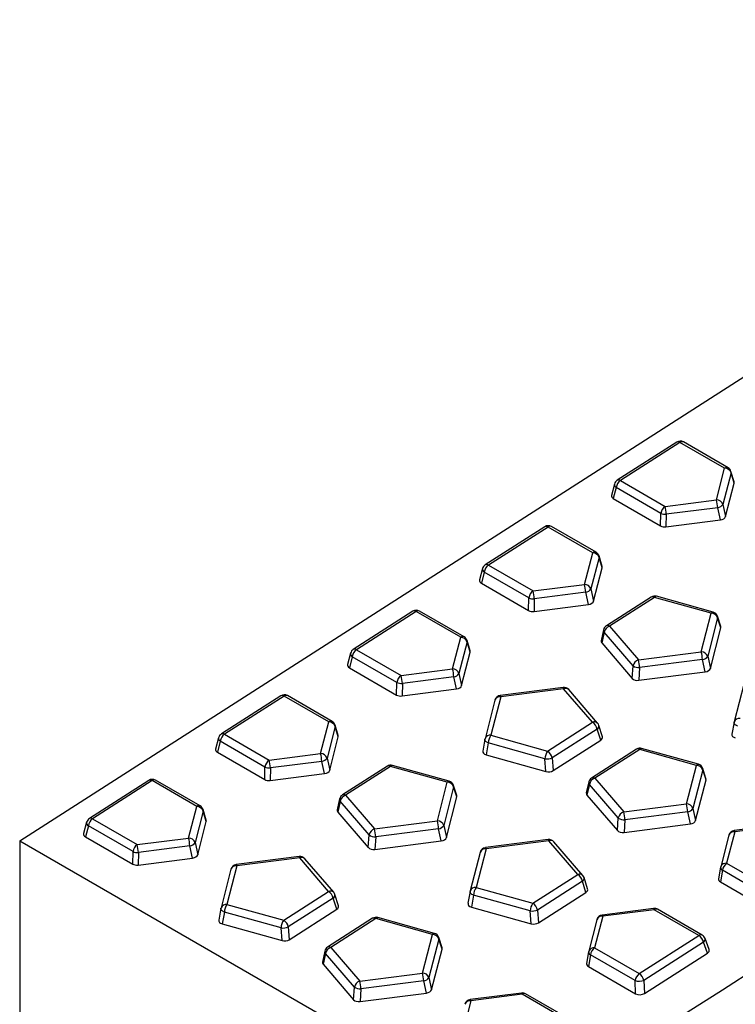
# Model space of a CAD drawing. Units: millimetres. Extents: x 0 to 420, y 0 to 297.
# Drawn here: x 85 to 99, y 54 to 74 of the extents above; entities that cross this region are included whole.
import ezdxf

# ---------------------------------------------------------------- set-up
doc = ezdxf.new("R2010")
doc.units = ezdxf.units.MM

msp = doc.modelspace()

# ---------------------------------------------------------------- linework, layer by layer
at = {"color": 7, "linetype": 'Continuous', "lineweight": 25}
for p, q in [((84.6515, 57.6196), (173.0399, 114.2588)), ((97.5709, 65.458), (96.4003, 64.7078)), ((97.6335, 65.4518), (96.4629, 64.7017)), ((98.5116, 64.9449), (97.6335, 65.4518)), ((98.579, 64.954), (97.7008, 65.461)), ((98.3522, 64.324), (98.5116, 64.9449)), ((98.6983, 64.6765), (98.6361, 64.882)), ((96.4629, 64.7017), (97.341, 64.1948)), ((98.6371, 64.8551), (98.4777, 64.2341)), ((98.6988, 64.6513), (98.6371, 64.8551)), ((96.3468, 64.6343), (96.288, 64.4103)), ((96.38, 64.5641), (96.3228, 64.3466)), ((97.2581, 64.0572), (96.38, 64.5641)), ((98.5301, 63.9945), (98.6988, 64.6513)), ((96.3228, 64.3466), (97.2521, 63.8101)), ((97.341, 64.1948), (98.3522, 64.324)), ((98.3756, 64.1687), (97.3644, 64.0395)), ((98.428, 63.9291), (98.3756, 64.1687)), ((98.4777, 64.2341), (98.5301, 63.9945)), ((97.2521, 63.8101), (97.2581, 64.0572)), ((97.3644, 64.0395), (97.3583, 63.7924)), ((97.3583, 63.7924), (98.428, 63.9291)), ((94.9762, 63.7953), (93.8056, 63.0452)), ((95.0388, 63.7891), (93.8682, 63.039)), ((95.9169, 63.2822), (95.0388, 63.7891)), ((95.9843, 63.2914), (95.1061, 63.7983)), ((95.7575, 62.6613), (95.9169, 63.2822)), ((96.0424, 63.1924), (95.883, 62.5715)), ((96.1036, 63.0138), (96.0414, 63.2193)), ((96.1041, 62.9887), (96.0424, 63.1924)), ((93.7522, 62.9717), (93.6933, 62.7476)), ((93.8682, 63.039), (94.7463, 62.5321)), ((95.9355, 62.3319), (96.1041, 62.9887)), ((93.7853, 62.9014), (93.7281, 62.6839)), ((94.6634, 62.3945), (93.7853, 62.9014)), ((93.7281, 62.6839), (94.6574, 62.1474)), ((94.7463, 62.5321), (95.7575, 62.6613)), ((95.883, 62.5715), (95.9355, 62.3319)), ((94.6574, 62.1474), (94.6634, 62.3945)), ((94.7697, 62.3768), (94.7637, 62.1297)), ((95.7809, 62.506), (94.7697, 62.3768)), ((95.8333, 62.2664), (95.7809, 62.506)), ((97.0697, 62.4119), (96.1861, 61.8457)), ((97.1323, 62.4058), (96.2487, 61.8396)), ((98.247, 62.0949), (97.1323, 62.4058)), ((98.2854, 62.1162), (97.1708, 62.4271)), ((94.7637, 62.1297), (95.8333, 62.2664)), ((92.3815, 62.1326), (91.2109, 61.3825)), ((92.4441, 62.1265), (91.2735, 61.3763)), ((93.3222, 61.6195), (92.4441, 62.1265)), ((93.3896, 61.6287), (92.5114, 62.1356)), ((98.0523, 61.3365), (98.247, 62.0949)), ((98.3725, 62.0051), (98.1778, 61.2467)), ((98.4351, 61.8337), (98.3709, 62.0339)), ((98.4358, 61.8077), (98.3725, 62.0051)), ((96.1316, 61.7681), (96.0829, 61.5526)), ((96.2487, 61.8396), (96.8173, 61.1787)), ((98.2303, 61.0071), (98.4358, 61.8077)), ((93.1628, 60.9986), (93.3222, 61.6195)), ((96.1432, 61.7202), (96.0953, 61.5086)), ((96.7117, 61.0594), (96.1432, 61.7202)), ((93.4477, 61.5297), (93.2883, 60.9088)), ((93.5089, 61.3511), (93.4467, 61.5566)), ((93.5094, 61.326), (93.4477, 61.5297)), ((96.0953, 61.5086), (96.6955, 60.811)), ((91.1575, 61.309), (91.0986, 61.0849)), ((91.1906, 61.2387), (91.1334, 61.0212)), ((92.0687, 60.7318), (91.1906, 61.2387)), ((91.2735, 61.3763), (92.1516, 60.8694)), ((93.3408, 60.6692), (93.5094, 61.326)), ((96.8173, 61.1787), (98.0523, 61.3365)), ((98.1778, 61.2467), (98.2303, 61.0071)), ((91.1334, 61.0212), (92.0627, 60.4847)), ((92.1516, 60.8694), (93.1628, 60.9986)), ((96.6955, 60.811), (96.7117, 61.0594)), ((96.8406, 61.0234), (96.8244, 60.7751)), ((98.0757, 61.1812), (96.8406, 61.0234)), ((98.1281, 60.9416), (98.0757, 61.1812)), ((93.1862, 60.8433), (92.175, 60.7141)), ((93.2386, 60.6037), (93.1862, 60.8433)), ((93.2883, 60.9088), (93.3408, 60.6692)), ((96.8244, 60.7751), (98.1281, 60.9416)), ((92.0627, 60.4847), (92.0687, 60.7318)), ((92.175, 60.7141), (92.169, 60.467)), ((95.3351, 60.6339), (94.1001, 60.4761)), ((95.3461, 60.609), (94.1111, 60.4512)), ((95.9147, 59.9481), (95.3461, 60.609)), ((98.8935, 60.7158), (98.6988, 59.9574)), ((89.7868, 60.4699), (88.6162, 59.7198)), ((89.8494, 60.4638), (88.6788, 59.7137)), ((90.7275, 59.9568), (89.8494, 60.4638)), ((90.7949, 59.966), (89.9168, 60.4729)), ((92.169, 60.467), (93.2386, 60.6037)), ((94.1111, 60.4512), (93.9164, 59.6928)), ((96.0143, 59.9305), (95.4457, 60.5914)), ((93.9949, 60.3831), (93.8002, 59.6248)), ((90.5681, 59.3359), (90.7275, 59.9568)), ((90.853, 59.867), (90.6936, 59.2461)), ((90.9142, 59.6884), (90.852, 59.8939)), ((90.9147, 59.6633), (90.853, 59.867)), ((95.0311, 59.3819), (95.9147, 59.9481)), ((96.1087, 59.6645), (96.0388, 59.8865)), ((98.6969, 59.9486), (98.6546, 59.7145)), ((88.5628, 59.6463), (88.5039, 59.4222)), ((88.6788, 59.7137), (89.5569, 59.2067)), ((90.7461, 59.0065), (90.9147, 59.6633)), ((93.9164, 59.6928), (95.0311, 59.3819)), ((96.0058, 59.816), (95.1221, 59.2498)), ((96.0748, 59.5967), (96.0058, 59.816)), ((88.5959, 59.5761), (88.5388, 59.3585)), ((89.474, 59.0691), (88.5959, 59.5761)), ((93.7982, 59.6159), (93.756, 59.3819)), ((93.8647, 59.5424), (93.8225, 59.309)), ((94.9793, 59.2315), (93.8647, 59.5424)), ((95.142, 58.999), (96.0748, 59.5967)), ((88.5388, 59.3585), (89.468, 58.8221)), ((89.5569, 59.2067), (90.5681, 59.3359)), ((93.8225, 59.309), (94.9992, 58.9808)), ((95.1221, 59.2498), (95.142, 58.999)), ((96.779, 59.4192), (95.8954, 58.853)), ((96.8416, 59.4131), (95.9579, 58.8469)), ((97.9562, 59.1022), (96.8416, 59.4131)), ((97.9947, 59.1235), (96.88, 59.4344)), ((89.468, 58.8221), (89.474, 59.0691)), ((90.5915, 59.1806), (89.5803, 59.0514)), ((90.6439, 58.941), (90.5915, 59.1806)), ((90.6936, 59.2461), (90.7461, 59.0065)), ((91.8803, 59.0866), (90.9967, 58.5203)), ((91.9429, 59.0804), (91.0593, 58.5142)), ((93.0576, 58.7695), (91.9429, 59.0804)), ((93.096, 58.7908), (91.9814, 59.1017)), ((94.9992, 58.9808), (94.9793, 59.2315)), ((97.7615, 58.3438), (97.9562, 59.1022)), ((89.5803, 59.0514), (89.5743, 58.8044)), ((89.5743, 58.8044), (90.6439, 58.941)), ((98.0818, 59.0124), (97.8871, 58.254)), ((98.1443, 58.8409), (98.0801, 59.0412)), ((98.145, 58.8149), (98.0818, 59.0124)), ((87.1921, 58.8072), (86.0215, 58.0571)), ((87.2547, 58.8011), (86.0841, 58.051)), ((88.1328, 58.2942), (87.2547, 58.8011)), ((88.2002, 58.3033), (87.3221, 58.8102)), ((92.8629, 58.0112), (93.0576, 58.7695)), ((93.1831, 58.6797), (92.9884, 57.9214)), ((93.2457, 58.5083), (93.1815, 58.7086)), ((93.2464, 58.4823), (93.1831, 58.6797)), ((95.8409, 58.7753), (95.7921, 58.5599)), ((95.8524, 58.7275), (95.8045, 58.5159)), ((96.421, 58.0667), (95.8524, 58.7275)), ((95.9579, 58.8469), (96.5265, 58.186)), ((97.9395, 58.0144), (98.145, 58.8149)), ((91.0593, 58.5142), (91.6279, 57.8534)), ((93.0409, 57.6817), (93.2464, 58.4823)), ((95.8045, 58.5159), (96.4047, 57.8183)), ((87.9734, 57.6732), (88.1328, 58.2942)), ((90.9422, 58.4427), (90.8935, 58.2272)), ((90.9538, 58.3949), (90.9059, 58.1832)), ((91.5223, 57.734), (90.9538, 58.3949)), ((96.5265, 58.186), (97.7615, 58.3438)), ((88.2584, 58.2043), (88.0989, 57.5834)), ((88.3195, 58.0258), (88.2573, 58.2313)), ((88.32, 58.0006), (88.2584, 58.2043)), ((90.9059, 58.1832), (91.5061, 57.4856)), ((97.7849, 58.1885), (96.5499, 58.0307)), ((97.8373, 57.9489), (97.7849, 58.1885)), ((97.8871, 58.254), (97.9395, 58.0144)), ((85.9681, 57.9836), (85.9092, 57.7595)), ((86.0012, 57.9134), (85.9441, 57.6958)), ((86.8793, 57.4065), (86.0012, 57.9134)), ((86.0841, 58.051), (86.9622, 57.544)), ((88.1514, 57.3438), (88.32, 58.0006)), ((91.6279, 57.8534), (92.8629, 58.0112)), ((92.9884, 57.9214), (93.0409, 57.6817)), ((96.4047, 57.8183), (96.421, 58.0667)), ((96.5499, 58.0307), (96.5336, 57.7823)), ((96.5336, 57.7823), (97.8373, 57.9489)), ((99.71, 57.9505), (98.6988, 57.8213)), ((99.721, 57.9256), (98.7098, 57.7964)), ((91.5061, 57.4856), (91.5223, 57.734)), ((92.8863, 57.8559), (91.6512, 57.6981)), ((92.9387, 57.6163), (92.8863, 57.8559)), ((98.5936, 57.7284), (98.4342, 57.1074)), ((98.7098, 57.7964), (98.5504, 57.1755)), ((84.6515, 57.6196), (94.3274, 52.0338)), ((84.6515, 57.6196), (84.6515, 26.489)), ((85.9441, 57.6958), (86.8733, 57.1594)), ((86.9622, 57.544), (87.9734, 57.6732)), ((87.9968, 57.518), (86.9856, 57.3888)), ((88.0492, 57.2783), (87.9968, 57.518)), ((88.0989, 57.5834), (88.1514, 57.3438)), ((91.6512, 57.6981), (91.635, 57.4497)), ((91.635, 57.4497), (92.9387, 57.6163)), ((95.0444, 57.6411), (93.8094, 57.4833)), ((95.0554, 57.6163), (93.8203, 57.4585)), ((95.6239, 56.9554), (95.0554, 57.6163)), ((95.7236, 56.9378), (95.155, 57.5987)), ((86.8733, 57.1594), (86.8793, 57.4065)), ((86.9856, 57.3888), (86.9796, 57.1417)), ((93.7041, 57.3904), (93.5094, 56.6321)), ((93.8203, 57.4585), (93.6256, 56.7001)), ((86.9796, 57.1417), (88.0492, 57.2783)), ((88.9217, 57.1258), (88.727, 56.3674)), ((90.1457, 57.3085), (88.9107, 57.1507)), ((90.1567, 57.2836), (88.9217, 57.1258)), ((90.7253, 56.6228), (90.1567, 57.2836)), ((90.8249, 56.6052), (90.2563, 57.266)), ((98.5504, 57.1755), (99.4285, 56.6685)), ((88.8055, 57.0578), (88.6108, 56.2994)), ((94.7403, 56.3892), (95.6239, 56.9554)), ((98.4322, 57.0983), (98.3916, 56.8708)), ((98.4675, 57.0379), (98.427, 56.8107)), ((99.3456, 56.5309), (98.4675, 57.0379)), ((95.715, 56.8233), (94.8314, 56.257)), ((95.784, 56.604), (95.715, 56.8233)), ((95.8179, 56.6718), (95.748, 56.8938)), ((98.427, 56.8107), (99.3562, 56.2743)), ((89.8417, 56.0566), (90.7253, 56.6228)), ((90.9193, 56.3392), (90.8494, 56.5612)), ((93.5075, 56.6232), (93.4652, 56.3892)), ((93.5739, 56.5497), (93.5317, 56.3163)), ((94.6886, 56.2388), (93.5739, 56.5497)), ((93.6256, 56.7001), (94.7403, 56.3892)), ((94.8512, 56.0063), (95.784, 56.604)), ((88.727, 56.3674), (89.8417, 56.0566)), ((90.8164, 56.4906), (89.9328, 55.9244)), ((90.8854, 56.2714), (90.8164, 56.4906)), ((88.6089, 56.2905), (88.5666, 56.0565)), ((88.6753, 56.2171), (88.6331, 55.9836)), ((89.7899, 55.9062), (88.6753, 56.2171)), ((89.9526, 55.6737), (90.8854, 56.2714)), ((93.5317, 56.3163), (94.7084, 55.9881)), ((94.7084, 55.9881), (94.6886, 56.2388)), ((94.8314, 56.257), (94.8512, 56.0063)), ((97.1153, 56.2878), (96.1042, 56.1586)), ((97.1263, 56.2629), (96.1151, 56.1337)), ((98.0045, 55.756), (97.1263, 56.2629)), ((98.0718, 55.7651), (97.1937, 56.272)), ((88.6331, 55.9836), (89.8098, 55.6554)), ((91.5896, 56.0938), (90.706, 55.5276)), ((91.6522, 56.0877), (90.7686, 55.5215)), ((92.7669, 55.7768), (91.6522, 56.0877)), ((92.8053, 55.7981), (91.6906, 56.109)), ((95.9989, 56.0657), (95.8395, 55.4448)), ((96.1151, 56.1337), (95.9557, 55.5128)), ((89.8098, 55.6554), (89.7899, 55.9062)), ((89.9328, 55.9244), (89.9526, 55.6737)), ((92.5722, 55.0185), (92.7669, 55.7768)), ((92.8924, 55.687), (92.6977, 54.9286)), ((92.9549, 55.5156), (92.8907, 55.7158)), ((92.9556, 55.4896), (92.8924, 55.687)), ((96.8339, 55.0058), (98.0045, 55.756)), ((98.0955, 55.6238), (96.9249, 54.8737)), ((98.1738, 55.4105), (98.0955, 55.6238)), ((98.2072, 55.4804), (98.1267, 55.6999)), ((90.6515, 55.45), (90.6027, 55.2345)), ((90.663, 55.4022), (90.6151, 55.1905)), ((91.2316, 54.7413), (90.663, 55.4022)), ((90.7686, 55.5215), (91.3371, 54.8607)), ((92.7501, 54.689), (92.9556, 55.4896)), ((95.8375, 55.4356), (95.7969, 55.2081)), ((95.9557, 55.5128), (96.8339, 55.0058)), ((96.9355, 54.617), (98.1738, 55.4105)), ((90.6151, 55.1905), (91.2153, 54.4929)), ((95.8728, 55.3752), (95.8323, 55.148)), ((96.751, 54.8683), (95.8728, 55.3752)), ((91.3371, 54.8607), (92.5722, 55.0185)), ((95.8323, 55.148), (96.7616, 54.6116)), ((92.5955, 54.8632), (91.3605, 54.7054)), ((92.6479, 54.6236), (92.5955, 54.8632)), ((92.6977, 54.9286), (92.7501, 54.689)), ((96.7616, 54.6116), (96.751, 54.8683)), ((96.9249, 54.8737), (96.9355, 54.617)), ((91.2153, 54.4929), (91.2316, 54.7413)), ((91.3605, 54.7054), (91.3442, 54.457)), ((91.3442, 54.457), (92.6479, 54.6236)), ((94.5206, 54.6251), (93.5095, 54.4959)), ((95.4771, 54.1024), (94.599, 54.6094)), ((93.5204, 54.471), (93.361, 53.8501)), ((94.5316, 54.6002), (93.5204, 54.471)), ((95.4098, 54.0933), (94.5316, 54.6002))]:
    msp.add_line(p, q, dxfattribs=at)
at = {"color": 7, "linetype": 'Continuous', "lineweight": 25, "flags": 128}
for points in [[(98.7633, 59.8751), (98.7471, 59.8825), (98.7326, 59.891), (98.7202, 59.9003), (98.7102, 59.9103), (98.7027, 59.9206), (98.6981, 59.9311), (98.6963, 59.9415), (98.6969, 59.9486)], [(93.8647, 59.5424), (93.8484, 59.5499), (93.834, 59.5584), (93.8216, 59.5677), (93.8115, 59.5777), (93.8041, 59.588), (93.7995, 59.5985), (93.7977, 59.6088), (93.7982, 59.6159)], [(96.8416, 59.4131), (96.8515, 59.4236), (96.8612, 59.4309), (96.8705, 59.4346), (96.8791, 59.4346), (96.88, 59.4344)], [(97.9562, 59.1022), (97.9662, 59.1127), (97.9759, 59.12), (97.9852, 59.1237), (97.9938, 59.1237), (97.9947, 59.1235)], [(93.5739, 56.5497), (93.5577, 56.5572), (93.5432, 56.5656), (93.5308, 56.575), (93.5208, 56.5849), (93.5133, 56.5953), (93.5087, 56.6058), (93.507, 56.6161), (93.5075, 56.6232)], [(88.6753, 56.2171), (88.659, 56.2245), (88.6446, 56.233), (88.6322, 56.2423), (88.6221, 56.2523), (88.6147, 56.2626), (88.6101, 56.2731), (88.6083, 56.2835), (88.6089, 56.2905)], [(91.6522, 56.0877), (91.6621, 56.0983), (91.6718, 56.1055), (91.6811, 56.1092), (91.6897, 56.1092), (91.6906, 56.109)], [(92.7669, 55.7768), (92.7768, 55.7874), (92.7865, 55.7946), (92.7958, 55.7983), (92.8044, 55.7983), (92.8053, 55.7981)]]:
    msp.add_lwpolyline(points, dxfattribs=at)
at = {"color": 7, "linetype": 'Continuous', "lineweight": 25}
for centre, radius, start, end in [((97.6383, 65.3527), 0.125, 60.00269, 122.65174), ((97.5973, 65.4047), 0.0594, 52.45685, 116.34761), ((97.6746, 65.402), 0.0646, 65.98639, 129.47839), ((98.553, 64.893), 0.0663, 66.91845, 128.54632), ((98.509, 64.8087), 0.1362, 19.91189, 88.9154), ((98.5165, 64.8458), 0.125, 16.83359, 60.00269), ((98.5837, 64.8665), 0.0546, 347.91266, 16.43609), ((96.4677, 64.6026), 0.125, 122.65174, 165.28081), ((96.5753, 64.5402), 0.1968, 124.83752, 173.02347), ((96.4267, 64.6546), 0.0594, 52.45685, 116.34761), ((96.4169, 64.6245), 0.0707, 171.96025, 238.55497), ((97.3884, 64.0997), 0.9895, 3.9984, 13.10063), ((98.3496, 64.1877), 0.1362, 19.91189, 88.9154), ((97.4534, 64.0333), 0.1968, 124.83752, 173.02347), ((96.3772, 63.9705), 0.9895, 3.9984, 13.10063), ((98.3561, 64.3114), 0.1441, 277.74708, 327.5564), ((97.3489, 64.2745), 0.2355, 247.32669, 273.76217), ((95.0437, 63.69), 0.125, 60.00269, 122.65174), ((95.0026, 63.742), 0.0594, 52.45685, 116.34761), ((95.0799, 63.7393), 0.0646, 65.98639, 129.47839), ((95.9583, 63.2303), 0.0663, 66.91845, 128.54632), ((95.9143, 63.146), 0.1362, 19.91189, 88.9154), ((95.9218, 63.1831), 0.125, 16.83359, 60.00269), ((95.989, 63.2038), 0.0546, 347.91266, 16.43609), ((93.8222, 62.9618), 0.0707, 171.96025, 238.55497), ((93.8731, 62.9399), 0.125, 122.65174, 165.28081), ((93.9806, 62.8775), 0.1968, 124.83752, 173.02347), ((93.832, 62.9919), 0.0594, 52.45685, 116.34761), ((94.7937, 62.437), 0.9895, 3.9984, 13.10063), ((95.7549, 62.5251), 0.1362, 19.91189, 88.9154), ((95.7614, 62.6488), 0.1441, 277.74708, 327.5564), ((94.8587, 62.3706), 0.1968, 124.83752, 173.02347), ((94.7542, 62.6118), 0.2355, 247.32669, 273.76217), ((93.7825, 62.3078), 0.9895, 3.9984, 13.10063), ((97.1372, 62.3067), 0.125, 74.41581, 122.65174), ((97.0959, 62.3566), 0.0612, 53.49809, 115.30637), ((97.1682, 62.3864), 0.0407, 86.35147, 151.62089), ((92.449, 62.0273), 0.125, 60.00269, 122.65174), ((92.4079, 62.0793), 0.0594, 52.45685, 116.34761), ((92.4852, 62.0766), 0.0646, 65.98639, 129.47839), ((98.2828, 62.0755), 0.0407, 86.35147, 151.62089), ((98.2444, 61.9587), 0.1362, 19.91189, 88.9154), ((98.2519, 61.9958), 0.125, 17.76577, 74.41581), ((98.3151, 62.0163), 0.0585, 348.92891, 17.52455), ((96.191, 61.757), 0.0604, 169.48504, 217.58769), ((96.2536, 61.7405), 0.125, 122.65174, 167.2459), ((96.299, 61.6887), 0.159, 108.44359, 168.57614), ((96.2123, 61.7904), 0.0612, 53.49809, 115.30637), ((93.3636, 61.5676), 0.0663, 66.91845, 128.54632), ((93.3196, 61.4833), 0.1362, 19.91189, 88.9154), ((93.3271, 61.5204), 0.125, 16.83359, 60.00269), ((91.2784, 61.2772), 0.125, 122.65174, 165.28081), ((91.2373, 61.3292), 0.0594, 52.45685, 116.34761), ((93.3943, 61.5412), 0.0546, 347.91266, 16.43609), ((91.2275, 61.2991), 0.0707, 171.96025, 238.55497), ((91.3859, 61.2148), 0.1968, 124.83752, 173.02347), ((97.0885, 61.1122), 0.9895, 3.9984, 13.10063), ((98.0497, 61.2003), 0.1362, 19.91189, 88.9154), ((98.0562, 61.324), 0.1441, 277.74708, 327.5564), ((92.199, 60.7743), 0.9895, 3.9984, 13.10063), ((93.1602, 60.8624), 0.1362, 19.91189, 88.9154), ((96.8676, 61.0279), 0.159, 108.44359, 168.57614), ((96.8275, 61.2253), 0.2023, 235.10077, 273.73085), ((95.8535, 60.9544), 0.9895, 3.9984, 13.10063), ((92.264, 60.7079), 0.1968, 124.83752, 173.02347), ((91.1878, 60.6451), 0.9895, 3.9984, 13.10063), ((93.1667, 60.9861), 0.1441, 277.74708, 327.5564), ((92.1595, 60.9491), 0.2355, 247.32669, 273.76217), ((95.351, 60.5099), 0.125, 40.70871, 97.28127), ((95.3085, 60.6072), 0.0376, 2.63095, 45.02635), ((95.3828, 60.526), 0.0908, 46.12308, 113.85343), ((89.8543, 60.3647), 0.125, 60.00269, 122.65174), ((89.8132, 60.4167), 0.0594, 52.45685, 116.34761), ((89.8905, 60.4139), 0.0646, 65.98639, 129.47839), ((94.116, 60.3521), 0.125, 97.28127, 165.60114), ((94.094, 60.3471), 0.1055, 80.68836, 159.99568), ((94.0735, 60.4494), 0.0376, 2.63095, 45.02635), ((98.798, 59.9213), 0.1055, 80.68836, 159.99568), ((90.7689, 59.905), 0.0663, 66.91845, 128.54632), ((90.725, 59.8206), 0.1362, 19.91189, 88.9154), ((90.7324, 59.8577), 0.125, 16.83359, 60.00269), ((90.7996, 59.8785), 0.0546, 347.91266, 16.43609), ((95.9514, 59.8651), 0.0908, 46.12308, 113.85343), ((95.8033, 59.7739), 0.2068, 11.73242, 57.4039), ((95.968, 59.8767), 0.0715, 301.87898, 7.95419), ((95.9196, 59.849), 0.125, 17.47074, 40.70871), ((98.8199, 59.9263), 0.125, 165.60114, 169.76432), ((88.6328, 59.6364), 0.0707, 171.96025, 238.55497), ((88.6837, 59.6145), 0.125, 122.65174, 165.28081), ((88.7912, 59.5522), 0.1968, 124.83752, 173.02347), ((88.6426, 59.6665), 0.0594, 52.45685, 116.34761), ((93.8993, 59.5887), 0.1055, 80.68836, 159.99568), ((94.1453, 59.5299), 0.281, 144.56963, 177.45456), ((93.9213, 59.5937), 0.125, 165.60114, 169.76432), ((89.6043, 59.1116), 0.9895, 3.9984, 13.10063), ((90.5655, 59.1997), 0.1362, 19.91189, 88.9154), ((95.26, 59.219), 0.281, 144.56963, 177.45456), ((95.0187, 59.4917), 0.2631, 261.40529, 293.15724), ((94.9197, 59.2077), 0.2068, 11.73242, 57.4039), ((96.8464, 59.314), 0.125, 74.41581, 122.65174), ((96.8053, 59.366), 0.0594, 52.45685, 116.34761), ((89.6693, 59.0452), 0.1968, 124.83752, 173.02347), ((89.5648, 59.2865), 0.2355, 247.32669, 273.76217), ((88.5932, 58.9824), 0.9895, 3.9984, 13.10063), ((90.572, 59.3234), 0.1441, 277.74708, 327.5564), ((91.9478, 58.9813), 0.125, 74.41581, 122.65174), ((91.9065, 59.0312), 0.0612, 53.49809, 115.30637), ((91.9788, 59.0611), 0.0407, 86.35147, 151.62089), ((97.9537, 58.966), 0.1362, 19.91189, 88.9154), ((97.9611, 59.0031), 0.125, 17.76577, 74.41581), ((98.0244, 59.0236), 0.0585, 348.92891, 17.52455), ((87.2596, 58.702), 0.125, 60.00269, 122.65174), ((87.2185, 58.754), 0.0594, 52.45685, 116.34761), ((87.2958, 58.7512), 0.0646, 65.98639, 129.47839), ((93.0935, 58.7502), 0.0407, 86.35147, 151.62089), ((93.055, 58.6333), 0.1362, 19.91189, 88.9154), ((93.0625, 58.6704), 0.125, 17.76577, 74.41581), ((93.1257, 58.6909), 0.0585, 348.92891, 17.52455), ((95.9002, 58.7643), 0.0604, 169.48504, 217.58769), ((95.9628, 58.7477), 0.125, 122.65174, 167.2459), ((96.0082, 58.696), 0.159, 108.44359, 168.57614), ((95.9215, 58.7976), 0.0612, 53.49809, 115.30637), ((91.0642, 58.4151), 0.125, 122.65174, 167.2459), ((91.1096, 58.3634), 0.159, 108.44359, 168.57614), ((91.0229, 58.465), 0.0612, 53.49809, 115.30637), ((88.1742, 58.2423), 0.0663, 66.91845, 128.54632), ((88.1303, 58.1579), 0.1362, 19.91189, 88.9154), ((88.1377, 58.1951), 0.125, 16.83359, 60.00269), ((91.0016, 58.4317), 0.0604, 169.48504, 217.58769), ((96.7978, 58.1195), 0.9895, 3.9984, 13.10063), ((97.759, 58.2076), 0.1362, 19.91189, 88.9154), ((88.2049, 58.2158), 0.0546, 347.91266, 16.43609), ((96.5768, 58.0352), 0.159, 108.44359, 168.57614), ((95.5628, 57.9617), 0.9895, 3.9984, 13.10063), ((97.7655, 58.3313), 0.1441, 277.74708, 327.5564), ((86.0381, 57.9737), 0.0707, 171.96025, 238.55497), ((86.089, 57.9519), 0.125, 122.65174, 165.28081), ((86.1965, 57.8895), 0.1968, 124.83752, 173.02347), ((86.0479, 58.0039), 0.0594, 52.45685, 116.34761), ((91.8991, 57.7869), 0.9895, 3.9984, 13.10063), ((92.8603, 57.875), 0.1362, 19.91189, 88.9154), ((92.8668, 57.9986), 0.1441, 277.74708, 327.5564), ((96.5367, 58.2326), 0.2023, 235.10077, 273.73085), ((91.6782, 57.7025), 0.159, 108.44359, 168.57614), ((91.6381, 57.8999), 0.2023, 235.10077, 273.73085), ((90.6641, 57.6291), 0.9895, 3.9984, 13.10063), ((98.7147, 57.6973), 0.125, 97.28127, 165.60114), ((98.6928, 57.6923), 0.1055, 80.68836, 159.99568), ((98.6723, 57.7947), 0.0376, 2.63095, 45.02635), ((87.0746, 57.3826), 0.1968, 124.83752, 173.02347), ((85.9985, 57.3198), 0.9895, 3.9984, 13.10063), ((87.0096, 57.449), 0.9895, 3.9984, 13.10063), ((87.9708, 57.537), 0.1362, 19.91189, 88.9154), ((87.9773, 57.6607), 0.1441, 277.74708, 327.5564), ((95.0602, 57.5171), 0.125, 40.70871, 97.28127), ((95.0178, 57.6145), 0.0376, 2.63095, 45.02635), ((95.0929, 57.5379), 0.0869, 44.39646, 115.58005), ((86.9701, 57.6238), 0.2355, 247.32669, 273.76217), ((93.8252, 57.3593), 0.125, 97.28127, 165.60114), ((93.8033, 57.3543), 0.1055, 80.68836, 159.99568), ((93.7828, 57.4567), 0.0376, 2.63095, 45.02635), ((88.9266, 57.0267), 0.125, 97.28127, 165.60114), ((88.9046, 57.0217), 0.1055, 80.68836, 159.99568), ((88.8841, 57.1241), 0.0376, 2.63095, 45.02635), ((90.1616, 57.1845), 0.125, 40.70871, 97.28127), ((90.1192, 57.2819), 0.0376, 2.63095, 45.02635), ((90.1934, 57.2006), 0.0908, 46.12308, 113.85343), ((98.5334, 57.0713), 0.1055, 80.68836, 159.99568), ((98.6628, 57.014), 0.1968, 124.83752, 173.02347), ((95.6615, 56.877), 0.0869, 44.39646, 115.58005), ((95.5126, 56.7812), 0.2068, 11.73242, 57.4039), ((95.6288, 56.8563), 0.125, 17.47074, 40.70871), ((98.5553, 57.0763), 0.125, 165.60114, 169.88158), ((98.497, 57.0956), 0.0648, 177.62058, 242.94816), ((95.6773, 56.8839), 0.0715, 301.87898, 7.95419), ((90.762, 56.5398), 0.0908, 46.12308, 113.85343), ((90.6139, 56.4486), 0.2068, 11.73242, 57.4039), ((90.7786, 56.5513), 0.0715, 301.87898, 7.95419), ((90.7302, 56.5237), 0.125, 17.47074, 40.70871), ((93.6305, 56.601), 0.125, 165.60114, 169.76432), ((93.6086, 56.596), 0.1055, 80.68836, 159.99568), ((93.8546, 56.5372), 0.281, 144.56963, 177.45456), ((88.7099, 56.2633), 0.1055, 80.68836, 159.99568), ((88.9559, 56.2046), 0.281, 144.56963, 177.45456), ((94.9693, 56.2263), 0.281, 144.56963, 177.45456), ((94.6289, 56.215), 0.2068, 11.73242, 57.4039), ((88.7319, 56.2683), 0.125, 165.60114, 169.76432), ((94.7279, 56.499), 0.2631, 261.40529, 293.15724), ((96.12, 56.0346), 0.125, 97.28127, 165.60114), ((96.0776, 56.132), 0.0376, 2.63095, 45.02635), ((97.1312, 56.1638), 0.125, 60.00269, 97.28127), ((97.0888, 56.2612), 0.0376, 2.63095, 45.02635), ((97.1674, 56.213), 0.0646, 65.98639, 129.47839), ((90.0706, 55.8937), 0.281, 144.56963, 177.45456), ((89.7303, 55.8824), 0.2068, 11.73242, 57.4039), ((91.657, 55.9886), 0.125, 74.41581, 122.65174), ((91.616, 56.0406), 0.0594, 52.45685, 116.34761), ((96.0981, 56.0296), 0.1055, 80.68836, 159.99568), ((89.8293, 56.1663), 0.2631, 261.40529, 293.15724), ((92.7643, 55.6406), 0.1362, 19.91189, 88.9154), ((92.7717, 55.6777), 0.125, 17.76577, 74.41581), ((98.0458, 55.7041), 0.0663, 66.91845, 128.54632), ((98.0093, 55.6569), 0.125, 20.14535, 60.00269), ((92.835, 55.6982), 0.0585, 348.92891, 17.52455), ((97.8931, 55.5818), 0.2068, 11.73242, 57.4039), ((98.0564, 55.6842), 0.072, 302.89938, 12.57379), ((90.7108, 55.439), 0.0604, 169.48504, 217.58769), ((90.7734, 55.4224), 0.125, 122.65174, 167.2459), ((90.8189, 55.3707), 0.159, 108.44359, 168.57614), ((90.7321, 55.4723), 0.0612, 53.49809, 115.30637), ((95.9606, 55.4137), 0.125, 165.60114, 169.88158), ((95.9023, 55.4329), 0.0648, 177.62058, 242.94816), ((95.9387, 55.4087), 0.1055, 80.68836, 159.99568), ((96.0681, 55.3513), 0.1968, 124.83752, 173.02347), ((91.6084, 54.7942), 0.9895, 3.9984, 13.10063), ((92.5696, 54.8822), 0.1362, 19.91189, 88.9154), ((96.9463, 54.8444), 0.1968, 124.83752, 173.02347), ((96.7225, 54.8317), 0.2068, 11.73242, 57.4039), ((91.3874, 54.7098), 0.159, 108.44359, 168.57614), ((90.3734, 54.6364), 0.9895, 3.9984, 13.10063), ((92.5761, 55.0059), 0.1441, 277.74708, 327.5564), ((96.8299, 55.1268), 0.2704, 253.01746, 290.56764), ((91.3473, 54.9072), 0.2023, 235.10077, 273.73085), ((94.5365, 54.5011), 0.125, 60.00269, 97.28127), ((94.4941, 54.5985), 0.0376, 2.63095, 45.02635), ((94.5727, 54.5504), 0.0646, 65.98639, 129.47839), ((93.5253, 54.3719), 0.125, 97.28127, 165.60114), ((93.5034, 54.3669), 0.1055, 80.68836, 159.99568), ((93.4829, 54.4693), 0.0376, 2.63095, 45.02635)]:
    msp.add_arc(centre, radius, start, end, dxfattribs=at)
for centre, major_axis, ratio, start_param, end_param in [((98.5732, 64.6583), (0.127, 0.0075), 0.5983037, 6.0938866, 6.4255899), ((96.4152, 64.4024), (0.1287, 0.0061), 0.5900838, 2.9583842, 3.884689), ((98.4053, 64.0044), (0.1264, 0.0034), 0.6085879, 4.8766676, 6.1113164), ((97.3403, 63.8683), (0.125, 0.0076), 0.6171254, 3.8920771, 4.8191035), ((95.9785, 62.9956), (0.127, 0.0075), 0.5983037, 6.0938866, 6.4255899), ((93.8205, 62.7397), (0.1287, 0.0061), 0.5900838, 2.9583842, 3.884689), ((95.8106, 62.3417), (0.1264, 0.0034), 0.6085879, 4.8766676, 6.1113164), ((94.7456, 62.2056), (0.125, 0.0076), 0.6171254, 3.8920771, 4.8191035), ((98.3101, 61.8141), (0.1271, 0.0084), 0.5990437, 6.0891214, 6.4314556), ((96.2095, 61.5457), (0.1277, 0.0053), 0.5950764, 2.9822526, 3.5816195), ((93.3838, 61.333), (0.127, 0.0075), 0.5983037, 6.0938866, 6.4255899), ((91.2258, 61.0771), (0.1287, 0.0061), 0.5900838, 2.9583842, 3.884689), ((98.1054, 61.017), (0.1264, 0.0034), 0.6085879, 4.8766676, 6.1113164), ((96.8072, 60.8511), (0.1254, 0.0086), 0.615529, 3.5730598, 4.8077087), ((93.2159, 60.679), (0.1264, 0.0034), 0.6085879, 4.8766676, 6.1113164), ((92.1509, 60.543), (0.125, 0.0076), 0.6171254, 3.8920771, 4.8191035), ((90.7891, 59.6703), (0.127, 0.0075), 0.5983037, 6.0938866, 6.4255899), ((95.983, 59.6473), (0.1277, 0.0053), 0.5950764, 5.4885634, 6.4425253), ((98.7811, 59.7115), (0.1271, 0.0084), 0.5990437, 2.9475287, 4.1821775), ((88.6311, 59.4144), (0.1287, 0.0061), 0.5900838, 2.9583842, 3.884689), ((93.8825, 59.3789), (0.1271, 0.0084), 0.5990437, 2.9475287, 4.1821775), ((90.6212, 59.0164), (0.1264, 0.0034), 0.6085879, 4.8766676, 6.1113164), ((95.0542, 59.0521), (0.1249, 0.0054), 0.6219055, 4.2298054, 5.4644542), ((89.5563, 58.8803), (0.125, 0.0076), 0.6171254, 3.8920771, 4.8191035), ((98.0193, 58.8214), (0.1271, 0.0084), 0.5990437, 6.0891214, 6.4314556), ((93.1207, 58.4888), (0.1271, 0.0084), 0.5990437, 6.0891214, 6.4314556), ((95.9187, 58.553), (0.1277, 0.0053), 0.5950764, 2.9822526, 3.5816195), ((91.0201, 58.2204), (0.1277, 0.0053), 0.5950764, 2.9822526, 3.5816195), ((88.1944, 58.0076), (0.127, 0.0075), 0.5983037, 6.0938866, 6.4255899), ((97.8146, 58.0242), (0.1264, 0.0034), 0.6085879, 4.8766676, 6.1113164), ((86.0364, 57.7517), (0.1287, 0.0061), 0.5900838, 2.9583842, 3.884689), ((96.5164, 57.8584), (0.1254, 0.0086), 0.615529, 3.5730598, 4.8077087), ((92.916, 57.6916), (0.1264, 0.0034), 0.6085879, 4.8766676, 6.1113164), ((88.0265, 57.3537), (0.1264, 0.0034), 0.6085879, 4.8766676, 6.1113164), ((91.6178, 57.5257), (0.1254, 0.0086), 0.615529, 3.5730598, 4.8077087), ((86.9616, 57.2176), (0.125, 0.0076), 0.6171254, 3.8920771, 4.8191035), ((98.518, 56.8673), (0.127, 0.0075), 0.5983037, 2.952294, 3.8793203), ((95.6923, 56.6546), (0.1277, 0.0053), 0.5950764, 5.4885634, 6.4425253), ((93.5917, 56.3862), (0.1271, 0.0084), 0.5990437, 2.9475287, 4.1821775), ((90.7937, 56.3219), (0.1277, 0.0053), 0.5950764, 5.4885634, 6.4425253), ((88.6931, 56.0535), (0.1271, 0.0084), 0.5990437, 2.9475287, 4.1821775), ((94.7635, 56.0594), (0.1249, 0.0054), 0.6219055, 4.2298054, 5.4644542), ((89.8648, 55.7267), (0.1249, 0.0054), 0.6219055, 4.2298054, 5.4644542), ((92.8299, 55.4961), (0.1271, 0.0084), 0.5990437, 6.0891214, 6.4314556), ((98.0813, 55.4606), (0.1287, 0.0061), 0.5900838, 5.4856436, 6.4663937), ((90.7293, 55.2277), (0.1277, 0.0053), 0.5950764, 2.9822526, 3.5816195), ((95.9233, 55.2047), (0.127, 0.0075), 0.5983037, 2.952294, 3.8793203), ((92.6252, 54.6989), (0.1264, 0.0034), 0.6085879, 4.8766676, 6.1113164), ((96.8485, 54.6706), (0.1248, 0.0063), 0.6267128, 3.9110307, 5.4516688), ((91.327, 54.533), (0.1254, 0.0086), 0.615529, 3.5730598, 4.8077087)]:
    msp.add_ellipse(centre, major_axis=major_axis, ratio=ratio, start_param=start_param, end_param=end_param, dxfattribs=at)
for points in [[(94.3274, 52.0338), (109.0483, 61.4797), (123.7767, 70.9214), (153.2413, 89.8), (167.9778, 99.237), (182.7167, 108.6725)], [(184.3739, 106.088), (169.6325, 96.6758), (154.8926, 87.266), (125.4171, 68.4554), (110.6815, 59.0543), (95.9487, 49.6623)]]:
    msp.add_open_spline(points, degree=3, knots=[0, 0, 0, 0, 0.5, 0.5, 1, 1, 1, 1], dxfattribs=at)

doc.saveas('drawing.dxf')
